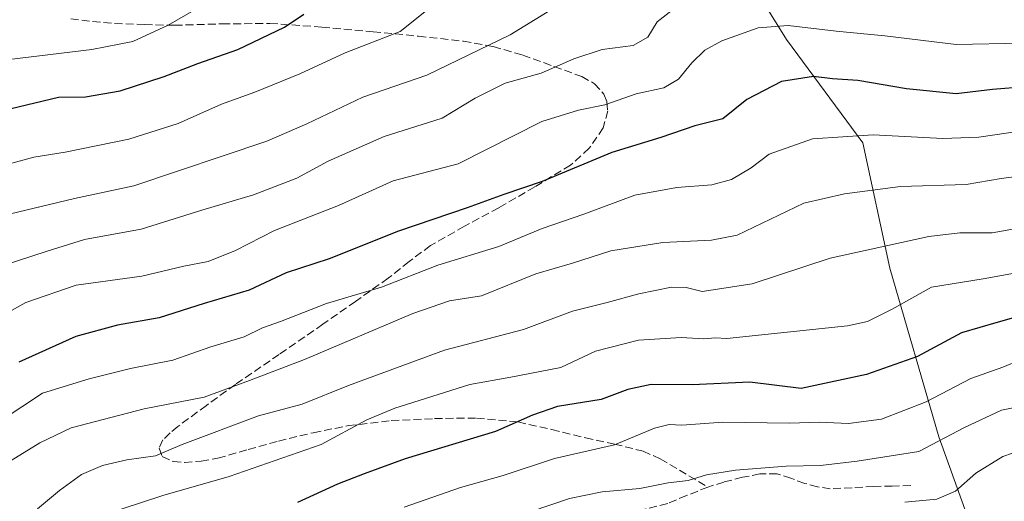
# Model space of a CAD drawing. Units: metres. Extents: x 637825 to 641293, y 4746006 to 4748389.
# Drawn here: x 638341 to 638546, y 4746817 to 4746917 of the extents above; entities that cross this region are included whole.
import ezdxf

# ---------------------------------------------------------------- set-up
doc = ezdxf.new("R2010")
doc.units = ezdxf.units.M
doc.header["$MEASUREMENT"] = 0
doc.linetypes.add('DGN Style 3', pattern=[2.307223458686699, 1.648016756204785, -0.6592067024819142])
for name, color, linetype, lineweight in [('Arbolado forestal CxS', 92, 'Continuous', 0), ('Curva de nivel maestra', 30, 'Continuous', 30), ('Curva de nivel normal', 30, 'Continuous', 0), ('Senda', 7, 'DGN Style 3', 0)]:
    doc.layers.add(name, color=color, linetype=linetype, lineweight=lineweight)

msp = doc.modelspace()

# ---------------------------------------------------------------- linework, layer by layer
at = {"layer": 'Arbolado forestal CxS', "color": 92, "linetype": 'Continuous', "lineweight": 0}
for points in [[(638542.9581000004, 4746801.7993, 924.6245000000055), (638532.7506999997, 4746830.155099999, 907.6585999999952), (638522.5434999998, 4746865.3167, 890.6861999999965), (638516.8731000006, 4746891.4035, 880.0354999999981), (638500.9935, 4746912.954500001, 870.4722999999941), (638480.5778999999, 4746945.8475, 852.0841999999976), (638471.5044999998, 4746974.203299999, 838.4550000000019), (638440.8800999997, 4747005.9625, 819.9734999999928), (638425.0012999997, 4747024.110500001, 810.0537999999942), (638397.7790999999, 4747028.6479, 803.8929000000062), (638393.2424999997, 4747045.943700001, 797.5927999999985), (638387.5721000005, 4747073.1655, 788.0656000000017), (638397.3086999999, 4747085.249100001, 786.0742000000029), (638430.3249000004, 4747086.522500001, 791.5956000000006), (638459.7660999997, 4747081.3979, 793.7820000000065), (638531.4671, 4747055.1129, 801.8773999999976), (638557.0488999998, 4747039.127499999, 805.9437999999938), (638585.2090999996, 4747034.0031, 810.4686999999976), (638624.8907000005, 4747037.8453, 819.4122999999963), (638764.6781000001, 4747075.204700001, 841.2265000000043)], [(638110.8097000001, 4746888.0097, 820.704700000002), (638142.5692999996, 4746901.618899999, 817.1775999999954), (638176.5969000002, 4746912.960899999, 815.8221000000049), (638201.5506999996, 4746929.973300001, 810.4747000000062), (638227.6392999999, 4746949.2555, 807.1686000000045), (638253.7270999998, 4746969.670700001, 803.5329999999958), (638273.0701000001, 4746980.3419, 802.3907999999938), (638286.6209000006, 4746987.817700001, 801.2344000000013), (638314.9770999998, 4746982.146299999, 808.4977000000072), (638351.2736999998, 4746990.0845, 811.3093999999984), (638364.8850999996, 4747008.231899999, 807.0206000000035), (638377.3627000004, 4747020.7083, 803.4355999999971), (638397.7790999999, 4747028.6479, 803.8929000000062), (638425.0012999997, 4747024.110500001, 810.0537999999942), (638440.8800999997, 4747005.9625, 819.9734999999928), (638471.5044999998, 4746974.203299999, 838.4550000000019), (638480.5778999999, 4746945.8475, 852.0841999999976), (638500.9935, 4746912.954500001, 870.4722999999941), (638516.8731000006, 4746891.4035, 880.0354999999981), (638522.5434999998, 4746865.3167, 890.6861999999965), (638532.7506999997, 4746830.155099999, 907.6585999999952), (638542.9581000004, 4746801.7993, 924.6245000000055)], [(638397.7790999999, 4747028.6479, 803.8929000000062), (638425.0012999997, 4747024.110500001, 810.0537999999942), (638440.8800999997, 4747005.9625, 819.9734999999928), (638471.5044999998, 4746974.203299999, 838.4550000000019), (638480.5778999999, 4746945.8475, 852.0841999999976), (638500.9935, 4746912.954500001, 870.4722999999941), (638516.8731000006, 4746891.4035, 880.0354999999981), (638522.5434999998, 4746865.3167, 890.6861999999965), (638532.7506999997, 4746830.155099999, 907.6585999999952), (638542.9581000004, 4746801.7993, 924.6245000000055), (638546.3607000001, 4746785.920299999, 933.8735000000015), (638561.1048999998, 4746750.758500001, 954.6330000000017), (638583.2210999997, 4746746.416300001, 959.5095000000002), (638608.2553000003, 4746736.0569, 971.1076999999933), (638635.0163000004, 4746726.5615, 983.6726000000054), (638658.2647000002, 4746699.3643, 1015.367700000003)], [(638397.7790999999, 4747028.6479, 803.8929000000062), (638425.0012999997, 4747024.110500001, 810.0537999999942), (638440.8800999997, 4747005.9625, 819.9734999999928), (638471.5044999998, 4746974.203299999, 838.4550000000019), (638480.5778999999, 4746945.8475, 852.0841999999976), (638500.9935, 4746912.954500001, 870.4722999999941), (638516.8731000006, 4746891.4035, 880.0354999999981), (638522.5434999998, 4746865.3167, 890.6861999999965), (638532.7506999997, 4746830.155099999, 907.6585999999952), (638542.9581000004, 4746801.7993, 924.6245000000055), (638546.3607000001, 4746785.920299999, 933.8735000000015), (638561.1048999998, 4746750.758500001, 954.6330000000017), (638583.2210999997, 4746746.416300001, 959.5095000000002), (638608.2553000003, 4746736.0569, 971.1076999999933), (638635.0163000004, 4746726.5615, 983.6726000000054), (638658.2647000002, 4746699.3643, 1015.367700000003)]]:
    msp.add_polyline3d(points, dxfattribs=at)
at = {"layer": 'Curva de nivel maestra', "color": 30, "linetype": 'Continuous', "lineweight": 30, "flags": 128}
for points, elevation in [([(638332.7699999996, 4746896.970100001), (638349.3399999999, 4746900.9001), (638355, 4746901.020099999), (638362.1900000004, 4746902.2301), (638371.3399999999, 4746905.200099999), (638378.4199999999, 4746907.970100001), (638386.7400000002, 4746910.870100001), (638396.4299999997, 4746915.5001), (638400.4500000002, 4746918.2301)], 850), ([(638550.8099999997, 4746903.0701), (638543.9000000004, 4746902.550100001), (638536.3399999999, 4746901.630100001), (638526, 4746902.630100001), (638515.8600000005, 4746904.4101), (638510.5700000003, 4746904.770099999), (638506.5999999996, 4746905.220100001), (638499.9600000001, 4746904.210100001), (638492.7599999999, 4746900.440099999), (638487.7599999999, 4746896.380100001), (638481.9400000004, 4746894.9801), (638474.8399999999, 4746892.520099999), (638464.6100000005, 4746889.380100001), (638450.0899999999, 4746883.340100001), (638442.1100000005, 4746880.6501), (638434.5199999996, 4746877.9001), (638420.1699999999, 4746873.020099999), (638405.7400000002, 4746867.2401), (638396.79, 4746864.360099999), (638389.0800000001, 4746860.720100001), (638379.6799999997, 4746857.9801), (638370.3300000001, 4746854.960100001), (638361.6600000003, 4746853.440099999), (638352.9800000006, 4746851.050100001), (638341.0899999999, 4746845.7501)], 875), ([(638554.6900000004, 4746856.800100001), (638545.0899999999, 4746854.090100001), (638537.4199999999, 4746851.8201), (638528.2599999999, 4746846.920100001), (638517.6399999997, 4746843.1501), (638504.04, 4746840.2401), (638493.3600000005, 4746841.5701), (638481.3200000003, 4746841.040100001), (638472.8099999997, 4746841.0601), (638467.9800000006, 4746840.020099999), (638462.3700000001, 4746837.950099999), (638453.3300000001, 4746836.470100001), (638448.0899999999, 4746834.6801), (638440.4199999999, 4746831.290100001), (638421.5800000001, 4746825.630100001), (638413.0499999998, 4746822.4801), (638407.5099999999, 4746820.3201), (638399.1600000003, 4746816.530099999)], 900)]:
    msp.add_lwpolyline(points, dxfattribs=dict(at, elevation=elevation))
at = {"layer": 'Curva de nivel normal', "color": 30, "linetype": 'Continuous', "lineweight": 0, "flags": 128}
for points, elevation in [([(638337.5999999996, 4746876.180000001), (638352.6900000004, 4746879.800000001), (638365.0800000001, 4746882.480000001), (638392.7599999999, 4746891.779999999), (638401.0899999999, 4746895.359999999), (638412.7599999999, 4746900.939999999), (638426.0899999999, 4746905.480000001), (638443.4199999999, 4746913.939999999), (638451.7400000002, 4746918.960000001), (638457.3799999999, 4746921.66), (638463.9199999999, 4746921.32), (638466.3799999999, 4746923.109999999), (638468.0899999999, 4746926.060000001), (638473.7599999999, 4746930.439999999), (638479.7699999996, 4746932.34), (638493.1500000004, 4746935.550000001), (638512.5, 4746935.58), (638531.4800000006, 4746932.980000001), (638539.0300000003, 4746931.529999999), (638545.5599999997, 4746931.930000001), (638557.4199999999, 4746932.5)], 860), ([(638334.7999999998, 4746864.880000001), (638347.0099999999, 4746868.880000001), (638354.7699999996, 4746871.300000001), (638366.5800000001, 4746873.449999999), (638379.2100000001, 4746877.42), (638389.9800000006, 4746880.58), (638398.9800000006, 4746884.08), (638405.5599999997, 4746887.57), (638417.1699999999, 4746892.720000001), (638429.29, 4746896.58), (638436.1799999997, 4746900.74), (638442.4199999999, 4746903.82), (638449.9100000003, 4746905.92), (638456.7100000001, 4746908.92), (638462.5800000001, 4746910.83), (638469.0899999999, 4746911.67), (638472.0899999999, 4746913.390000001), (638474.0899999999, 4746916.640000001), (638478.4199999999, 4746920.01)], 865), ([(638334.4400000004, 4746908.220000001), (638356.2999999998, 4746910.859999999), (638364.8499999996, 4746912.5), (638372.2199999997, 4746915.92), (638377.6399999997, 4746919.07)], 845), ([(638338.8799999999, 4746886.960000001), (638344.2000000002, 4746888.430000001), (638350.7400000002, 4746889.470000001), (638363.9800000006, 4746892.189999999), (638374.2800000003, 4746895.42), (638383.2999999998, 4746899.49), (638390.2400000002, 4746901.99), (638399.6200000001, 4746905.789999999), (638409.0599999997, 4746910.180000001), (638420.5499999998, 4746914.619999999), (638426.7400000002, 4746919.52)], 855), ([(638336.04, 4746854.52), (638342.54, 4746858.16), (638353.0099999999, 4746861.74), (638366.75, 4746863.640000001), (638375.4500000002, 4746865.74), (638380.54, 4746866.680000001), (638386.2300000006, 4746869.01), (638394.3300000001, 4746873.130000001), (638407.6900000004, 4746878.350000001), (638419.04, 4746883.49), (638432.6200000001, 4746887.039999999), (638450.0499999998, 4746895.890000001), (638457.7000000002, 4746898.220000001), (638463.1299999999, 4746899.33), (638469.6799999997, 4746901.630000001), (638475.4400000004, 4746902.9), (638478.54, 4746904.699999999), (638481.29, 4746908.060000001), (638483.9900000002, 4746910.699999999), (638487.5599999997, 4746912.67), (638495.0999999996, 4746915.390000001), (638501.3200000003, 4746915.83), (638511.3700000001, 4746914.66), (638521.4600000001, 4746913.680000001), (638536.3600000005, 4746911.9), (638549.9900000002, 4746912.189999999)], 870), ([(638550.0899999999, 4746893.91), (638541.0300000003, 4746892.57), (638533.5700000003, 4746892.289999999), (638519.04, 4746893.060000001), (638506.4199999999, 4746892.230000001), (638497.4199999999, 4746889.029999999), (638493.6200000001, 4746886.230000001), (638489.5800000001, 4746883.779999999), (638485.4500000002, 4746882.640000001), (638478.1299999999, 4746882.119999999), (638469.4199999999, 4746880.49), (638458.7599999999, 4746876.560000001), (638450.0899999999, 4746873.600000001), (638441.0499999998, 4746869.789999999), (638428.3600000005, 4746865.949999999), (638416.6399999997, 4746861.380000001), (638405.2199999997, 4746857.92), (638395.5999999996, 4746854.220000001), (638391.8700000001, 4746852.850000001), (638388.0199999996, 4746851.039999999), (638381.0800000001, 4746848.949999999), (638373.2000000002, 4746846.130000001), (638364.3300000001, 4746844.430000001), (638355.7400000002, 4746842.27), (638346.04, 4746839.25), (638337.4100000003, 4746833.609999999)], 880), ([(638338.5700000003, 4746824.66), (638345.4800000006, 4746828.92), (638351.9800000006, 4746832.07), (638367.2100000001, 4746836.01), (638379.7300000006, 4746838.430000001), (638389.1299999999, 4746841.890000001), (638400.6200000001, 4746846.26), (638423.1600000003, 4746855.890000001), (638430.7800000003, 4746858.480000001), (638437.5, 4746859.550000001), (638448.7800000003, 4746864.140000001), (638456.4199999999, 4746866.33), (638464.4199999999, 4746868.930000001), (638475.2599999999, 4746870.680000001), (638485.3700000001, 4746871.109999999), (638490.7599999999, 4746872.15), (638504.5899999999, 4746878.82), (638513.0899999999, 4746880.789999999), (638524.75, 4746882.350000001), (638538.4000000004, 4746882.699999999), (638545.75, 4746884), (638551.0899999999, 4746884.67)], 885), ([(638345.0199999996, 4746815.199999999), (638349.5999999996, 4746819), (638354.1399999997, 4746822.32), (638358.5, 4746824.189999999), (638363.6299999999, 4746825.369999999), (638369.5800000001, 4746826.220000001), (638375.1399999997, 4746828.550000001), (638391, 4746834.539999999), (638400.0899999999, 4746836.99), (638409.7599999999, 4746840.859999999), (638429.7599999999, 4746848.230000001), (638446.2000000002, 4746852.52), (638456.4600000001, 4746856.359999999), (638463.6200000001, 4746858.15), (638470.2100000001, 4746859.970000001), (638477.0499999998, 4746861.350000001), (638480.0899999999, 4746861.300000001), (638483.4199999999, 4746860.460000001), (638493.8200000003, 4746862.02), (638510.1299999999, 4746867.42), (638530.6299999999, 4746871.92), (638537.0800000001, 4746872.640000001), (638543.8200000003, 4746872.699999999), (638555.0899999999, 4746874.699999999)], 890), ([(638362.4000000004, 4746815.130000001), (638371.0899999999, 4746817.980000001), (638384.9000000004, 4746821.890000001), (638404.0899999999, 4746828.550000001), (638413.6200000001, 4746833.699999999), (638419.3899999997, 4746836.16), (638435.0300000003, 4746841.09), (638443.5999999996, 4746842.609999999), (638453.9800000006, 4746844.619999999), (638461.2100000001, 4746848.02), (638470.1500000004, 4746850.32), (638479.0899999999, 4746850.84), (638483.7599999999, 4746850.619999999), (638486.1200000001, 4746850.779999999), (638488.5599999997, 4746850.689999999), (638513.7199999997, 4746853.300000001), (638517.9000000004, 4746854.230000001), (638523.0300000003, 4746856.75), (638531.1799999997, 4746861.380000001), (638541.9500000002, 4746863.09), (638550.79, 4746864.65)], 895), ([(638679.4800000006, 4746848.529999999), (638672.3099999997, 4746847.27), (638662.2199999997, 4746847.75), (638644.0899999999, 4746846.369999999), (638622.4800000006, 4746842.310000001), (638604.3099999997, 4746837.310000001), (638596.1600000003, 4746836.15), (638589.4699999997, 4746834.430000001), (638579.5199999996, 4746833.039999999), (638574.3099999997, 4746832.630000001), (638570.5, 4746831.939999999), (638563.7100000001, 4746831.66), (638557.9400000004, 4746829.57), (638552.0899999999, 4746828.16), (638546.0899999999, 4746826.109999999), (638540.4199999999, 4746822.640000001), (638536.2300000006, 4746818.869999999), (638532.3399999999, 4746817.220000001), (638525.6799999997, 4746816.550000001)], 915), ([(638421.3899999997, 4746815.560000001), (638433.0999999996, 4746819.640000001), (638441.9800000006, 4746822.15), (638452.6500000004, 4746825.699999999), (638465.1699999999, 4746828.52), (638473.5, 4746831.99), (638476.5700000003, 4746832.77), (638479.2100000001, 4746832.609999999), (638487.7599999999, 4746833.199999999), (638501.6100000005, 4746833.050000001), (638507.8200000003, 4746833.199999999), (638513.9400000004, 4746832.99), (638520.7599999999, 4746833.84), (638530.0899999999, 4746837.480000001), (638539.4199999999, 4746842.34), (638546.0899999999, 4746844.699999999), (638553.4199999999, 4746847.710000001)], 905), ([(638552.4199999999, 4746837.07), (638545.7599999999, 4746835.720000001), (638538.0499999998, 4746832.09), (638528.5999999996, 4746827.130000001), (638515.7199999997, 4746825.119999999), (638508.0899999999, 4746824.180000001), (638500.9100000003, 4746824.09), (638490.3899999997, 4746823.27), (638484.3700000001, 4746822.230000001), (638480.54, 4746821.07), (638476.3799999999, 4746820.58), (638470.4699999997, 4746819.439999999), (638462.5800000001, 4746818.75), (638455.7800000003, 4746817.350000001), (638447.8300000001, 4746814.619999999)], 910)]:
    msp.add_lwpolyline(points, dxfattribs=dict(at, elevation=elevation))
at = {"layer": 'Senda', "color": 7, "linetype": 'DGN Style 3', "lineweight": 0}
for points in [[(638351.9001000002, 4746917.2401, 843.8799), (638356.4700999996, 4746916.6801, 845.0831999999937), (638361.0601000005, 4746916.280099999, 846.9468000000053), (638367.2901, 4746916.030099999, 848.4465000000055), (638373.5401, 4746915.9001, 850.5152999999991), (638383.4401000004, 4746916.190099999, 854.8224999999949), (638393.3800999997, 4746916.280099999, 854.4756000000052), (638404.2100999998, 4746915.520099999, 857.9622999999993), (638414.8800999997, 4746914.550100001, 858.1883999999991), (638424.3300999999, 4746913.630100001, 862.7712000000029), (638433.7001, 4746912.5701, 866.5458999999975), (638439.9001000002, 4746911.450099999, 867.1214000000037), (638446.0701000001, 4746909.700099999, 869.0054999999993), (638458.3400999998, 4746905.210100001, 872.1303000000044), (638460.9901000002, 4746903.7301, 871.8298999999971), (638462.9401000004, 4746901.5601, 872.7871000000014), (638463.6001000004, 4746899.950099999, 875.5492999999988), (638463.7701000003, 4746898.0701, 878.0850000000064), (638462.8201000001, 4746894.520099999, 880.7495000000055), (638459.9101, 4746890.270099999, 881.8671000000032), (638456.0301000001, 4746886.780099999, 881.7228000000032), (638448.5800999999, 4746882.2501, 883.8018000000012), (638441.0601000005, 4746877.880100001, 880.0295000000042), (638433.9001000002, 4746874.040100001, 881.0672999999952), (638426.8501000004, 4746870.0101, 881.4060000000027), (638422.3901000004, 4746866.670100001, 882.968599999993), (638418.0201000003, 4746863.2301, 885.1380000000064), (638411.2301000003, 4746858.390100001, 884.8417000000045), (638404.4501, 4746853.630100001, 886.5347000000038), (638395.3201000001, 4746847.350099999, 889.5926000000036), (638386.2100999998, 4746841.0801, 888.5234999999958), (638380.1700999998, 4746836.7301, 889.8901000000042), (638374.2401000002, 4746832.3201, 889.9728000000032), (638372.6300999997, 4746830.9901, 889.376000000004), (638371.1001000004, 4746829.5601, 890.0239000000003), (638370.3101000005, 4746827.8201, 890.9900000000052), (638370.9700999996, 4746826.110099999, 892.610799999995), (638373.2401000002, 4746825.040100001, 894.8647000000057), (638375.5800999999, 4746824.8301, 898.4342000000034), (638379.0800999999, 4746825.100099999, 900.446299999996), (638382.5601000005, 4746825.720100001, 899.9948000000004), (638388.8601000002, 4746827.530099999, 897.6413000000031), (638395.1700999998, 4746829.3101, 897.2513000000035), (638402.4301000005, 4746831.040100001, 898.3061000000017), (638409.7600999996, 4746832.5101, 900.5049), (638418.6901000004, 4746833.550100001, 900.4887000000017), (638427.6801000005, 4746833.9801, 901.2605999999943), (638436.4401000004, 4746834.100099999, 905.1667000000016), (638445.0900999998, 4746833.270099999, 906.3225999999995), (638452.1300999997, 4746831.720100001, 907.7639999999956), (638459.1001000004, 4746829.950099999, 910.0065000000033), (638465.1700999998, 4746828.6801, 910.0491000000038), (638471.1201, 4746827.200099999, 910.7305000000052), (638474.7200999996, 4746825.590100001, 910.890400000004), (638484.6401000004, 4746819.7301, 916.4367000000057)], [(638526.8800999997, 4746820.020099999, 923.5114999999934), (638523.0401, 4746819.9301, 920.6805000000023), (638519.2001, 4746819.8301, 918.9274000000006), (638514.6501000002, 4746819.590100001, 919.8369999999996), (638510.1101000002, 4746819.380100001, 920.8168000000006), (638507.4401000004, 4746819.7501, 921.0194000000047), (638504.8000999996, 4746820.470100001, 920.2422999999982), (638501.9200999998, 4746821.540100001, 918.5522000000057), (638499.0401, 4746822.460100001, 915.7623000000023), (638495.4600999998, 4746822.450099999, 914.6530999999959), (638491.8701, 4746821.7501, 915.9254999999977), (638487.9700999996, 4746820.7601, 917.8353000000062), (638484.6401000004, 4746819.7301, 916.4367000000057)], [(638484.6401000004, 4746819.7301, 916.4367000000057), (638480.1901000004, 4746817.9301, 915.5393000000041), (638476.2500999998, 4746816.3101, 916.4499000000069), (638470.3400999998, 4746814.8201, 916.3282999999938), (638464.4101, 4746813.370100001, 918.4110999999976), (638458.4001000002, 4746811.2401, 919.514599999995), (638452.5701000001, 4746808.5701, 916.498900000006), (638445.8201000001, 4746804.7301, 919.0007000000041), (638439.4501, 4746800.440099999, 922.7942999999941), (638432.9101, 4746795.420100001, 921.3160000000062), (638426.4001000002, 4746790.390100001, 923.4758000000003), (638419.9801000003, 4746785.4901, 925.0908999999956), (638413.4101, 4746780.600099999, 927.5864000000003), (638407.7301000003, 4746777.140100001, 924.4502999999969), (638400.9700999996, 4746773.720100001, 929.0994000000064)]]:
    msp.add_polyline3d(points, dxfattribs=at)

doc.saveas('drawing.dxf')
